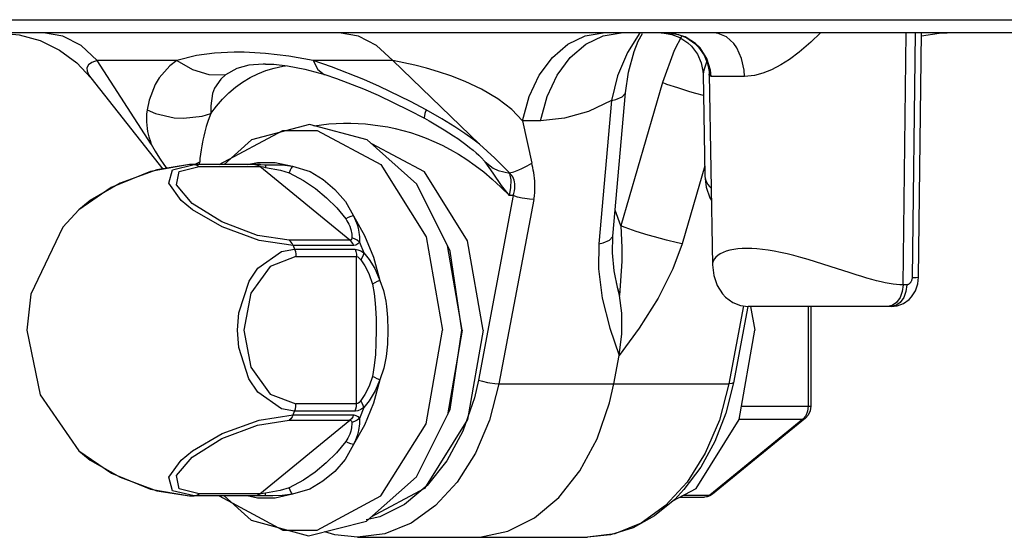
# Model space of a CAD drawing. Extents: x -10.6 to 8.3, y -0.1 to 11.7.
# Drawn here: x 2.2 to 3.5, y 2.9 to 3.6 of the extents above; entities that cross this region are included whole.
import ezdxf

# ---------------------------------------------------------------- set-up
doc = ezdxf.new("R2010")
doc.units = 0
doc.header["$LTSCALE"] = 0.762205
doc.layers.add('13_KOMPONENTER', color=7, linetype='CONTINUOUS')

msp = doc.modelspace()

# ---------------------------------------------------------------- linework, layer by layer
at = {"layer": '13_KOMPONENTER', "color": 9, "linetype": 'CONTINUOUS'}
for p, q in [((1.5441, 3.5951), (5.9609, 3.5951)), ((3.0156, 3.5737), (3.0397, 3.5774)), ((3.4151, 3.2423), (3.4192, 3.5774)), ((3.4311, 3.5774), (3.4271, 3.2521)), ((2.4138, 3.4296), (2.3419, 3.5406)), ((2.4481, 3.5406), (2.3419, 3.5406)), ((2.7357, 3.5406), (2.6294, 3.5406)), ((2.7357, 3.5406), (2.8508, 3.4296)), ((3.204, 3.5194), (3.1593, 3.5194)), ((3.0946, 3.5113), (3.0391, 3.3206)), ((3.0268, 3.4876), (3.01, 3.2969)), ((2.9083, 3.4607), (2.9207, 3.4043)), ((2.9322, 3.4607), (2.9083, 3.4607)), ((2.4421, 3.3954), (2.4708, 3.4022)), ((2.4688, 3.4022), (2.4708, 3.4022)), ((2.4715, 3.4022), (2.4784, 3.4057)), ((2.4776, 3.3996), (2.5583, 3.3996)), ((2.4781, 3.4022), (2.4784, 3.4057)), ((2.5417, 3.4022), (2.5552, 3.4051)), ((2.5516, 3.4022), (2.5552, 3.4022)), ((2.5552, 3.4022), (2.5598, 3.4022)), ((2.5562, 3.401), (2.5583, 3.3996)), ((2.6785, 3.3015), (2.5583, 3.3996)), ((2.5591, 3.4022), (2.565, 3.4021)), ((2.5598, 3.4022), (2.565, 3.4021)), ((2.8585, 3.4057), (2.8561, 3.4087)), ((3.1509, 3.4005), (3.1208, 3.2969)), ((3.1511, 3.3873), (3.1511, 3.3872)), ((2.896, 3.3609), (2.8496, 3.1155)), ((2.896, 3.3609), (2.891, 3.3609)), ((2.9234, 3.3558), (2.8769, 3.1104)), ((3.0391, 3.3206), (3.0315, 3.3414)), ((2.6785, 3.3015), (2.5977, 3.3015)), ((2.6027, 3.2945), (2.6048, 3.2895)), ((2.6835, 3.2945), (2.6027, 3.2945)), ((2.691, 3.2992), (2.697, 3.2846)), ((2.6048, 3.2895), (2.6855, 3.2895)), ((2.6066, 3.2799), (2.6873, 3.2799)), ((2.6873, 3.0837), (2.6873, 3.2799)), ((3.3448, 3.258), (3.3182, 3.2667)), ((3.42, 3.2423), (3.4151, 3.2423)), ((3.0352, 3.2368), (3.0373, 3.228)), ((3.2028, 3.2141), (3.1832, 3.1104)), ((3.2886, 3.2133), (3.2886, 3.0806)), ((2.8496, 3.1155), (2.8442, 3.0919)), ((2.8769, 3.1104), (3.1832, 3.1104)), ((2.6873, 3.0837), (2.6066, 3.0837)), ((2.6027, 3.069), (2.6048, 3.0741)), ((2.6027, 3.069), (2.6835, 3.069)), ((2.6855, 3.0741), (2.6048, 3.0741)), ((2.697, 3.0789), (2.691, 3.0643)), ((3.2, 3.0806), (3.2921, 3.0806)), ((2.5583, 2.964), (2.6785, 3.062)), ((2.5977, 3.062), (2.6785, 3.062)), ((3.2817, 3.0636), (3.1578, 2.9624)), ((3.197, 3.0636), (3.2817, 3.0636)), ((3.2854, 3.068), (3.2817, 3.0636)), ((3.285, 3.0647), (3.2817, 3.0636)), ((2.3175, 3.0214), (2.3175, 3.0214)), ((2.3175, 3.0214), (2.3326, 3.009)), ((2.3326, 3.009), (2.3724, 2.986)), ((2.5583, 2.964), (2.4776, 2.964)), ((2.5562, 2.9625), (2.5583, 2.964)), ((3.1611, 2.9635), (3.1578, 2.9624)), ((2.4688, 2.9613), (2.4708, 2.9613)), ((2.5553, 2.9613), (2.4708, 2.9613)), ((2.5552, 2.9584), (2.5417, 2.9613)), ((2.5598, 2.9614), (2.5553, 2.9613)), ((2.565, 2.9615), (2.5591, 2.9613)), ((2.565, 2.9615), (2.5598, 2.9614)), ((3.1232, 2.9624), (3.1578, 2.9624)), ((2.7182, 2.9333), (2.7, 2.9296))]:
    msp.add_line(p, q, dxfattribs=at)
at = {"layer": '13_KOMPONENTER', "color": 7, "linetype": 'CONTINUOUS'}
for p, q in [((5.929, 3.5774), (1.5938, 3.5774)), ((3.0931, 3.5774), (3.0971, 3.5773)), ((3.4357, 3.2523), (3.4397, 3.5774)), ((2.5658, 3.5361), (2.5658, 3.5361)), ((2.3335, 3.5175), (2.4292, 3.3961)), ((3.1488, 3.5224), (3.1511, 3.3873)), ((3.1569, 3.5225), (3.1614, 3.2687)), ((3.0285, 3.307), (3.0453, 3.4977)), ((2.4646, 3.4022), (2.4646, 3.4022)), ((2.4688, 3.4022), (2.4646, 3.4022)), ((2.5591, 3.4022), (2.4688, 3.4022)), ((2.8279, 3.1818), (2.8082, 3.2945)), ((3.0353, 3.2372), (3.0335, 3.2451)), ((3.0352, 3.2368), (3.0352, 3.2368)), ((3.0373, 3.228), (3.0353, 3.2372)), ((3.2083, 3.2134), (3.1891, 3.1119)), ((3.3991, 3.2133), (3.2089, 3.2133)), ((3.2121, 3.2133), (3.2176, 3.1818)), ((3.2921, 3.2133), (3.2921, 3.0806)), ((2.8279, 3.1818), (2.8082, 3.069)), ((3.03, 3.1104), (3.0372, 3.148)), ((3.285, 3.0647), (3.1611, 2.9635)), ((2.4646, 2.9613), (2.4688, 2.9613)), ((2.4646, 2.9613), (2.4646, 2.9613)), ((2.5591, 2.9613), (2.4688, 2.9613)), ((3.1183, 2.9598), (3.1508, 2.9598)), ((2.6887, 2.9062), (2.9949, 2.9062))]:
    msp.add_line(p, q, dxfattribs=at)
for points in [[(2.21, 3.5774), (2.2379, 3.5749), (2.2658, 3.5672), (2.2915, 3.5546), (2.3146, 3.5375), (2.3335, 3.5175)], [(3.0453, 3.4977), (3.0493, 3.5253), (3.0571, 3.5528), (3.0625, 3.5663), (3.0681, 3.5766)], [(3.0971, 3.5773), (3.1071, 3.5756), (3.118, 3.5713), (3.1286, 3.5644), (3.1333, 3.5599), (3.1412, 3.5493), (3.1463, 3.5377), (3.1486, 3.5264), (3.1488, 3.5224)], [(3.1011, 3.5774), (3.1053, 3.5773), (3.1159, 3.5754), (3.1273, 3.5708), (3.1379, 3.5633), (3.1426, 3.5587), (3.1501, 3.548), (3.1548, 3.5367), (3.1568, 3.5261), (3.1569, 3.5225)], [(3.4397, 3.5736), (3.463, 3.5771), (3.4738, 3.5774)], [(2.5658, 3.5361), (2.577, 3.5357), (2.5953, 3.5336), (2.6184, 3.5292), (2.6451, 3.522)], [(2.6451, 3.522), (2.6606, 3.5169), (2.6965, 3.5032), (2.7159, 3.4948), (2.7571, 3.4748), (2.7776, 3.464)], [(2.7776, 3.464), (2.7838, 3.4605), (2.7908, 3.4566), (2.7975, 3.4526), (2.804, 3.4486), (2.8103, 3.4446), (2.8163, 3.4407), (2.8221, 3.4368), (2.8276, 3.4329), (2.8328, 3.429), (2.8378, 3.4252), (2.8424, 3.4215), (2.8466, 3.4179), (2.8503, 3.4146), (2.8533, 3.4117), (2.8553, 3.4096), (2.8561, 3.4087)], [(2.7015, 3.4352), (2.6247, 3.4554), (2.5474, 3.435), (2.5109, 3.4022)], [(2.4138, 3.4296), (2.4192, 3.4202), (2.425, 3.4107), (2.4315, 3.401), (2.4345, 3.397)], [(2.8274, 3.1818), (2.8119, 3.2871), (2.7676, 3.3764), (2.7015, 3.4352)], [(2.8557, 3.1818), (2.835, 3.3007), (2.7776, 3.3924), (2.7074, 3.43)], [(2.8911, 3.3911), (2.8814, 3.401), (2.8715, 3.4107), (2.8613, 3.4202), (2.8508, 3.4296)], [(2.4646, 3.4022), (2.4128, 3.3932), (2.3606, 3.3719), (2.3175, 3.3421)], [(3.1511, 3.3873), (3.1529, 3.372), (3.1576, 3.3582), (3.1599, 3.3546)], [(2.3174, 3.3421), (2.2963, 3.3191), (2.2536, 3.2296), (2.2483, 3.1818)], [(3.0352, 3.2368), (3.0303, 3.261), (3.028, 3.2848), (3.0285, 3.307)], [(3.1614, 3.2687), (3.1629, 3.2548), (3.1676, 3.2411), (3.1746, 3.2301), (3.1788, 3.2256), (3.1882, 3.2187), (3.1984, 3.2146), (3.2089, 3.2133)], [(3.3991, 3.2133), (3.4074, 3.2143), (3.4157, 3.2175), (3.4231, 3.2228), (3.4263, 3.2262), (3.4315, 3.2343), (3.4347, 3.2436), (3.4357, 3.2523)], [(3.0372, 3.148), (3.0407, 3.1771), (3.0405, 3.2046), (3.0373, 3.228)], [(2.2483, 3.1818), (2.2658, 3.0957), (2.3175, 3.0214)], [(2.6233, 2.9082), (2.7004, 2.9277), (2.7673, 2.9867), (2.8119, 3.0764), (2.8274, 3.1818)], [(2.8557, 3.1818), (2.835, 3.0628), (2.7776, 2.9712), (2.7065, 2.933)], [(3.1084, 2.9545), (3.1395, 2.9712), (3.1969, 3.0628), (3.2176, 3.1818)], [(2.8418, 2.9062), (2.8513, 2.9065), (2.8886, 2.9142), (2.9242, 2.932), (2.9567, 2.9591), (2.9848, 2.9946), (3.0077, 3.0371), (3.0243, 3.085), (3.03, 3.1104)], [(3.1891, 3.1119), (3.1789, 3.0715), (3.1643, 3.0337), (3.1457, 2.9994), (3.1233, 2.9696), (3.111, 2.9566), (3.0842, 2.9347), (3.0555, 2.9189), (3.0255, 2.9094), (2.9949, 2.9062)], [(3.2921, 3.0806), (3.2912, 3.0744), (3.2887, 3.0689), (3.285, 3.0647)], [(2.3175, 3.0214), (2.3608, 2.9916), (2.413, 2.9703), (2.4646, 2.9613)], [(3.1611, 2.9635), (3.1579, 2.9614), (3.1544, 2.9602), (3.1508, 2.9598)], [(2.5108, 2.9613), (2.5467, 2.9289), (2.6233, 2.9082)], [(2.6887, 2.9062), (2.6582, 2.9094), (2.6448, 2.9136)]]:
    msp.add_lwpolyline(points, dxfattribs=at)
at = {"layer": '13_KOMPONENTER', "color": 9, "linetype": 'CONTINUOUS'}
for points in [[(2.3419, 3.5406), (2.3203, 3.5607), (2.296, 3.5732), (2.2704, 3.5774)], [(2.7357, 3.5406), (2.714, 3.5607), (2.6898, 3.5732), (2.6641, 3.5774)], [(2.9083, 3.4607), (2.9171, 3.4927), (2.9306, 3.5212), (2.9481, 3.5449), (2.9688, 3.5627), (2.9918, 3.5737), (3.0159, 3.5774)], [(2.9322, 3.4607), (2.9409, 3.4927), (2.9544, 3.5212), (2.9719, 3.5449), (2.9927, 3.5627), (3.0156, 3.5737)], [(3.0643, 3.5774), (3.0482, 3.5516), (3.0349, 3.5205), (3.0268, 3.4876)], [(3.1205, 3.5735), (3.1102, 3.554), (3.0946, 3.5113)], [(3.1593, 3.5194), (3.1585, 3.5277), (3.1537, 3.5436), (3.1447, 3.5575), (3.1388, 3.5633), (3.125, 3.5722), (3.1093, 3.5768), (3.1011, 3.5774)], [(3.204, 3.5194), (3.2035, 3.5277), (3.2001, 3.5436), (3.1937, 3.5575), (3.1896, 3.5633), (3.1799, 3.5722), (3.1688, 3.5768), (3.163, 3.5774)], [(3.3052, 3.5774), (3.2923, 3.5651), (3.2768, 3.5519), (3.2638, 3.5423), (3.2521, 3.5348), (3.2399, 3.5284), (3.2284, 3.5238), (3.2171, 3.5208), (3.204, 3.5194)], [(2.3419, 3.5406), (2.3348, 3.5383), (2.3302, 3.5351), (2.3281, 3.5312), (2.3283, 3.5267), (2.3309, 3.5211), (2.3335, 3.5175)], [(2.4481, 3.5406), (2.4387, 3.5336), (2.4244, 3.5179), (2.419, 3.509), (2.4109, 3.4882), (2.4082, 3.475)], [(2.6294, 3.5406), (2.5971, 3.5464), (2.5661, 3.5502), (2.5376, 3.5519), (2.5241, 3.552), (2.4983, 3.5507), (2.474, 3.5473), (2.4481, 3.5406)], [(2.4481, 3.5406), (2.4686, 3.5288), (2.4905, 3.5223), (2.5126, 3.5216)], [(2.6294, 3.5406), (2.6356, 3.5288), (2.6441, 3.5223), (2.6451, 3.522)], [(2.78, 3.475), (2.7591, 3.4861), (2.7177, 3.5063), (2.697, 3.5155), (2.6538, 3.5325), (2.6294, 3.5406)], [(2.9083, 3.4607), (2.8939, 3.4757), (2.8753, 3.4899), (2.8537, 3.5025), (2.8318, 3.5128), (2.8127, 3.5202), (2.7963, 3.5257), (2.7803, 3.5305), (2.7647, 3.5346), (2.7501, 3.5379), (2.7357, 3.5406)], [(2.4933, 3.4702), (2.5007, 3.4802), (2.5086, 3.4894), (2.517, 3.4977), (2.526, 3.5053), (2.5355, 3.5121), (2.5454, 3.518), (2.5558, 3.5231), (2.5665, 3.5274), (2.5776, 3.5308), (2.5891, 3.5334), (2.5925, 3.5339)], [(2.5658, 3.5361), (2.5629, 3.5361), (2.5439, 3.5344), (2.5277, 3.5301), (2.5126, 3.5216)], [(3.1538, 3.5391), (3.1535, 3.5385), (3.1497, 3.5278), (3.1488, 3.5224)], [(2.5126, 3.5216), (2.5065, 3.5161), (2.4982, 3.5038), (2.4956, 3.4969), (2.493, 3.4806), (2.4933, 3.4702)], [(3.1593, 3.5194), (3.157, 3.5214), (3.1569, 3.5225)], [(3.1493, 3.4941), (3.1393, 3.4968), (3.1311, 3.4992), (3.115, 3.5042), (3.1007, 3.509), (3.0946, 3.5113)], [(3.0268, 3.4876), (3.0326, 3.4889), (3.0411, 3.4924), (3.0451, 3.4968), (3.0453, 3.4977)], [(2.4082, 3.475), (2.4076, 3.4693), (2.4074, 3.4591), (2.4083, 3.4503), (2.409, 3.4463), (2.4107, 3.4392), (2.4127, 3.4328), (2.4138, 3.4296)], [(2.4082, 3.475), (2.4197, 3.4702), (2.4442, 3.4646), (2.4568, 3.4639), (2.4816, 3.4667), (2.4933, 3.4702)], [(2.78, 3.475), (2.7783, 3.4702), (2.7773, 3.4646), (2.7776, 3.464)], [(2.8508, 3.4296), (2.8422, 3.4361), (2.8314, 3.4436), (2.818, 3.4525), (2.801, 3.463), (2.78, 3.475)], [(3.0268, 3.4876), (2.996, 3.4731), (2.9644, 3.4639), (2.9322, 3.4607)], [(2.4933, 3.4702), (2.4897, 3.4609), (2.4871, 3.4528), (2.4852, 3.4459), (2.4837, 3.44), (2.4826, 3.4348), (2.4821, 3.4322), (2.4811, 3.4271), (2.4803, 3.4219), (2.4795, 3.4163), (2.4787, 3.4103), (2.4784, 3.4057)], [(2.6303, 3.4539), (2.6308, 3.454), (2.6406, 3.4553), (2.6504, 3.4563), (2.6602, 3.457), (2.6699, 3.4573), (2.6796, 3.4573), (2.6894, 3.457), (2.6991, 3.4563), (2.7089, 3.4553), (2.7188, 3.454), (2.7287, 3.4523), (2.7387, 3.4502), (2.7488, 3.4477), (2.759, 3.4448), (2.7694, 3.4414), (2.7798, 3.4375), (2.7904, 3.433), (2.8011, 3.428), (2.812, 3.4223), (2.823, 3.416), (2.8341, 3.4089), (2.8453, 3.4011), (2.8566, 3.3924), (2.868, 3.3829), (2.8795, 3.3724), (2.891, 3.3609)], [(2.5042, 3.4022), (2.5043, 3.4023), (2.5891, 3.4478), (2.6348, 3.4478), (2.7197, 3.4023), (2.7798, 3.3063), (2.8015, 3.1818)], [(2.4646, 3.4022), (2.4214, 3.3954), (2.3724, 3.3775), (2.3326, 3.3545), (2.3175, 3.3421)], [(2.5977, 3.3015), (2.5552, 3.308), (2.5077, 3.326), (2.4683, 3.3505), (2.4475, 3.3751), (2.451, 3.3931), (2.4776, 3.3996)], [(2.4708, 3.4022), (2.4732, 3.4019), (2.4755, 3.401), (2.4776, 3.3996)], [(2.5516, 3.4022), (2.5539, 3.4019), (2.5562, 3.401)], [(2.5552, 3.4051), (2.5788, 3.4051), (2.6021, 3.4002)], [(2.5583, 3.3996), (2.5603, 3.3995), (2.563, 3.3991), (2.5662, 3.3984)], [(2.565, 3.4021), (2.5655, 3.4016), (2.5659, 3.4003), (2.5662, 3.3984)], [(2.565, 3.4021), (2.5757, 3.4021), (2.5883, 3.402), (2.6021, 3.4002)], [(2.5662, 3.3984), (2.5859, 3.3949), (2.5976, 3.3913)], [(2.6021, 3.4002), (2.6003, 3.3977), (2.5988, 3.3947), (2.5976, 3.3913)], [(2.6021, 3.4002), (2.6253, 3.393), (2.6429, 3.3825), (2.6585, 3.3693), (2.6725, 3.3533), (2.6832, 3.334)], [(2.891, 3.3609), (2.8803, 3.3742), (2.8693, 3.3907), (2.8585, 3.4057)], [(2.8585, 3.4057), (2.8692, 3.3973), (2.8757, 3.3944), (2.8909, 3.391)], [(2.8911, 3.3911), (2.8968, 3.3926), (2.9036, 3.3953), (2.9072, 3.3969), (2.9144, 3.4005), (2.9207, 3.4043)], [(2.9234, 3.3558), (2.9241, 3.3604), (2.9246, 3.3654), (2.9248, 3.3706), (2.9248, 3.3755), (2.9246, 3.38), (2.9242, 3.3841), (2.9237, 3.3879), (2.9232, 3.3915), (2.9226, 3.3949), (2.922, 3.3982), (2.9213, 3.4013), (2.9207, 3.4043)], [(2.6027, 3.2945), (2.5574, 3.3013), (2.5084, 3.3192), (2.4686, 3.3422), (2.4536, 3.3545), (2.4371, 3.3775), (2.4421, 3.3954)], [(2.5976, 3.3913), (2.6168, 3.3812), (2.6326, 3.3702), (2.6472, 3.3581), (2.6609, 3.3447), (2.6728, 3.3299)], [(2.8909, 3.391), (2.8909, 3.3911), (2.891, 3.391), (2.8911, 3.3911)], [(2.8913, 3.3906), (2.8911, 3.3908), (2.891, 3.3909), (2.8909, 3.391)], [(2.891, 3.3609), (2.8926, 3.3713), (2.893, 3.3821), (2.8913, 3.3906)], [(2.896, 3.3609), (2.8968, 3.3638), (2.8975, 3.3671), (2.898, 3.3705), (2.8981, 3.3737), (2.898, 3.3766), (2.8976, 3.3793), (2.897, 3.3817), (2.8962, 3.3838), (2.8952, 3.3858), (2.894, 3.3876), (2.8927, 3.3892), (2.8913, 3.3906)], [(3.1515, 3.384), (3.1524, 3.381), (3.1537, 3.3782), (3.1553, 3.3756), (3.1572, 3.3731), (3.1594, 3.3709), (3.1596, 3.3708)], [(2.9234, 3.3558), (2.9178, 3.3561), (2.9113, 3.357), (2.9079, 3.3576), (2.9015, 3.3591), (2.896, 3.3609)], [(2.6832, 3.334), (2.6796, 3.333), (2.6761, 3.3316), (2.6728, 3.3299)], [(2.6832, 3.334), (2.6979, 3.3079), (2.7097, 3.279), (2.7183, 3.248)], [(2.6832, 3.334), (2.6847, 3.3308), (2.6859, 3.3279), (2.6871, 3.3248), (2.6884, 3.3211), (2.6894, 3.3171), (2.6898, 3.3153), (2.6904, 3.312), (2.6908, 3.3091), (2.691, 3.3062), (2.6911, 3.3029), (2.691, 3.2992)], [(2.6728, 3.3299), (2.6743, 3.3275), (2.6756, 3.3253), (2.6768, 3.323), (2.6781, 3.3203), (2.6791, 3.3174), (2.6795, 3.316), (2.6801, 3.3137), (2.6805, 3.3117), (2.6808, 3.3096), (2.6809, 3.3073), (2.681, 3.3047)], [(3.0391, 3.3206), (3.0406, 3.292), (3.0406, 3.2737), (3.0373, 3.228)], [(3.1208, 3.2969), (3.1145, 3.2982), (3.1, 3.3017), (3.0839, 3.306), (3.0756, 3.3084), (3.0595, 3.3134), (3.0452, 3.3183), (3.0391, 3.3206)], [(2.681, 3.3047), (2.6807, 3.3029), (2.6798, 3.3018), (2.6785, 3.3015)], [(2.691, 3.2992), (2.688, 3.3016), (2.6846, 3.3034), (2.681, 3.3047)], [(3.01, 3.2969), (3.0158, 3.2982), (3.0243, 3.3017), (3.0283, 3.306), (3.0285, 3.307)], [(2.6027, 3.2945), (2.6014, 3.2972), (2.5997, 3.2996), (2.5977, 3.3015)], [(2.6835, 3.2945), (2.6821, 3.2972), (2.6804, 3.2996), (2.6785, 3.3015)], [(2.691, 3.2992), (2.6891, 3.2966), (2.6865, 3.295), (2.6835, 3.2945)], [(3.01, 3.2969), (3.0095, 3.2633), (3.0144, 3.2246), (3.0246, 3.1844), (3.0372, 3.148)], [(3.1208, 3.2969), (3.1086, 3.2633), (3.089, 3.2246), (3.0636, 3.1844), (3.0372, 3.148)], [(2.5286, 3.1818), (2.5304, 3.2048), (2.5441, 3.2469), (2.5558, 3.2642), (2.5871, 3.2865), (2.6048, 3.2895)], [(2.6066, 3.2799), (2.572, 3.2668), (2.5465, 3.2309), (2.5372, 3.1818), (2.5465, 3.1326), (2.572, 3.0967), (2.6066, 3.0837)], [(2.6048, 3.2895), (2.6058, 3.2864), (2.6064, 3.2832), (2.6066, 3.2799)], [(2.6855, 3.2895), (2.6865, 3.2864), (2.6871, 3.2832), (2.6873, 3.2799)], [(2.6855, 3.2895), (2.689, 3.2889), (2.6928, 3.2873), (2.697, 3.2846)], [(2.6873, 3.2799), (2.689, 3.2794), (2.6909, 3.2779), (2.6929, 3.2754)], [(2.697, 3.2846), (2.696, 3.2818), (2.6947, 3.2787), (2.6929, 3.2754)], [(2.697, 3.2846), (2.704, 3.2758), (2.7116, 3.2638), (2.7183, 3.248)], [(3.3182, 3.2667), (3.3082, 3.2699), (3.2983, 3.273), (3.2885, 3.2759), (3.2789, 3.2786), (3.2696, 3.2811), (3.2606, 3.2833), (3.2519, 3.2852), (3.2435, 3.2869), (3.2355, 3.2882), (3.2278, 3.2893), (3.2205, 3.2901), (3.2136, 3.2905), (3.2071, 3.2906), (3.2009, 3.2905), (3.195, 3.29), (3.1895, 3.2892), (3.1843, 3.2882), (3.1796, 3.2869), (3.1754, 3.2853), (3.1717, 3.2835), (3.1685, 3.2814), (3.1658, 3.2791), (3.1638, 3.2766), (3.1623, 3.2739), (3.1615, 3.271), (3.1614, 3.2687)], [(2.6929, 3.2754), (2.6983, 3.2677), (2.7038, 3.2573), (2.7083, 3.2432)], [(3.4151, 3.2423), (3.4109, 3.2424), (3.4064, 3.2427), (3.4017, 3.2433), (3.3967, 3.244), (3.3914, 3.245), (3.3857, 3.2462), (3.3798, 3.2476), (3.3736, 3.2493), (3.3669, 3.2512), (3.36, 3.2532), (3.3526, 3.2555), (3.3448, 3.258)], [(3.4271, 3.2521), (3.427, 3.2517), (3.427, 3.2508), (3.4269, 3.2499), (3.4267, 3.2491), (3.4265, 3.2483), (3.4262, 3.2475), (3.4258, 3.2467), (3.4255, 3.246), (3.425, 3.2453), (3.4248, 3.245), (3.4243, 3.2444), (3.4238, 3.2439), (3.4233, 3.2435), (3.4227, 3.2431), (3.4221, 3.2428), (3.4215, 3.2425), (3.4209, 3.2424), (3.4203, 3.2423), (3.42, 3.2423)], [(3.4271, 3.2521), (3.4325, 3.2521), (3.4353, 3.2522), (3.4357, 3.2523)], [(2.7183, 3.248), (2.7149, 3.2465), (2.7115, 3.2448), (2.7083, 3.2432)], [(2.7083, 3.2432), (2.7105, 3.2307), (2.712, 3.2176), (2.7125, 3.2111), (2.7132, 3.1976), (2.7134, 3.1818)], [(2.7183, 3.248), (2.723, 3.2345), (2.7261, 3.2204), (2.7272, 3.2134), (2.7286, 3.1988), (2.7291, 3.1818)], [(3.4151, 3.2423), (3.414, 3.2333), (3.411, 3.2252), (3.4064, 3.2188), (3.4006, 3.2147), (3.3942, 3.2133)], [(3.42, 3.2423), (3.4189, 3.2333), (3.4159, 3.2252), (3.4113, 3.2188), (3.4055, 3.2147), (3.3991, 3.2133)], [(2.5042, 2.9613), (2.5043, 2.9612), (2.5891, 2.9157), (2.6348, 2.9157), (2.7197, 2.9612), (2.7798, 3.0572), (2.8015, 3.1818)], [(2.6048, 3.0741), (2.5871, 3.077), (2.5556, 3.0995), (2.5439, 3.1171), (2.5304, 3.159), (2.5286, 3.1818)], [(2.7134, 3.1818), (2.7131, 3.1645), (2.7123, 3.1495), (2.7108, 3.1347), (2.7083, 3.1204)], [(2.7291, 3.1818), (2.7285, 3.1632), (2.7267, 3.147), (2.7236, 3.1311), (2.7183, 3.1156)], [(2.7183, 3.1156), (2.7097, 3.0845), (2.6979, 3.0556), (2.6832, 3.0296)], [(2.8769, 3.1104), (2.8643, 3.0622), (2.8455, 3.0181), (2.8212, 2.9797), (2.7924, 2.9484), (2.7599, 2.9252), (2.7249, 2.911), (2.6887, 2.9062)], [(2.7083, 3.1204), (2.7042, 3.1073), (2.6984, 3.0961), (2.6929, 3.0881)], [(2.7183, 3.1156), (2.7122, 3.101), (2.7042, 3.088), (2.697, 3.0789)], [(2.7183, 3.1156), (2.7149, 3.1171), (2.7115, 3.1187), (2.7083, 3.1204)], [(2.8496, 3.1155), (2.855, 3.1138), (2.8615, 3.1123), (2.8648, 3.1116), (2.8714, 3.1107), (2.8769, 3.1104)], [(3.1832, 3.1104), (3.1705, 3.0622), (3.1517, 3.0181), (3.1275, 2.9797), (3.0986, 2.9484), (3.0661, 2.9252), (3.0312, 2.911), (2.9949, 2.9062)], [(3.1891, 3.1119), (3.189, 3.1116), (3.1871, 3.1107), (3.1832, 3.1104)], [(2.6048, 3.0741), (2.6058, 3.0771), (2.6064, 3.0803), (2.6066, 3.0837)], [(2.6855, 3.0741), (2.6865, 3.0771), (2.6871, 3.0803), (2.6873, 3.0837)], [(2.6929, 3.0881), (2.6909, 3.0856), (2.689, 3.0842), (2.6873, 3.0837)], [(2.697, 3.0789), (2.696, 3.0818), (2.6947, 3.0849), (2.6929, 3.0881)], [(2.8442, 3.0919), (2.8288, 3.0474), (2.8076, 3.008), (2.7814, 2.975)], [(2.4708, 2.9613), (2.4421, 2.9681), (2.4371, 2.986), (2.4536, 3.009), (2.4686, 3.0213), (2.5084, 3.0443), (2.5574, 3.0622), (2.6027, 3.069)], [(2.6027, 3.069), (2.6014, 3.0663), (2.5997, 3.064), (2.5977, 3.062)], [(2.6835, 3.069), (2.6821, 3.0663), (2.6804, 3.064), (2.6785, 3.062)], [(2.6835, 3.069), (2.6865, 3.0685), (2.6891, 3.0669), (2.691, 3.0643)], [(2.697, 3.0789), (2.6928, 3.0762), (2.689, 3.0746), (2.6855, 3.0741)], [(3.2886, 3.0806), (3.2878, 3.0739), (3.2854, 3.068)], [(2.4776, 2.964), (2.451, 2.9705), (2.4475, 2.9884), (2.4683, 3.013), (2.5077, 3.0376), (2.5552, 3.0555), (2.5977, 3.062)], [(2.681, 3.0588), (2.6809, 3.0561), (2.6807, 3.0537), (2.6805, 3.0517), (2.6801, 3.0497), (2.6795, 3.0475), (2.6791, 3.0462), (2.6781, 3.0434), (2.6769, 3.0406), (2.6756, 3.0382), (2.6743, 3.0359), (2.6728, 3.0336)], [(2.6785, 3.062), (2.6798, 3.0617), (2.6807, 3.0606), (2.681, 3.0588)], [(2.691, 3.0643), (2.688, 3.062), (2.6846, 3.0601), (2.681, 3.0588)], [(2.691, 3.0643), (2.6911, 3.0604), (2.691, 3.057), (2.6907, 3.0541), (2.6904, 3.0513), (2.6898, 3.0482), (2.6894, 3.0464), (2.6884, 3.0426), (2.6872, 3.0388), (2.6859, 3.0356), (2.6846, 3.0326), (2.6832, 3.0296)], [(2.6728, 3.0336), (2.6607, 3.0186), (2.6468, 3.0052), (2.6322, 2.993), (2.6167, 2.9822), (2.5976, 2.9722)], [(2.6832, 3.0296), (2.6722, 3.0099), (2.6582, 2.9939), (2.6425, 2.9808), (2.6251, 2.9704), (2.6021, 2.9634)], [(2.6832, 3.0296), (2.6796, 3.0306), (2.6761, 3.0319), (2.6728, 3.0336)], [(2.3724, 2.986), (2.4214, 2.9681), (2.4646, 2.9613)], [(2.4708, 2.9613), (2.4732, 2.9616), (2.4755, 2.9625), (2.4776, 2.964)], [(2.5662, 2.9651), (2.563, 2.9645), (2.5603, 2.9641), (2.5583, 2.964)], [(2.565, 2.9615), (2.5655, 2.962), (2.5659, 2.9632), (2.5662, 2.9651)], [(2.5976, 2.9722), (2.5857, 2.9685), (2.5662, 2.9651)], [(2.6021, 2.9634), (2.6003, 2.9659), (2.5988, 2.9688), (2.5976, 2.9722)], [(2.7814, 2.975), (2.7513, 2.9498), (2.7182, 2.9333)], [(2.5516, 2.9613), (2.5539, 2.9616), (2.5562, 2.9625)], [(2.6021, 2.9634), (2.5788, 2.9584), (2.5552, 2.9584)], [(2.6021, 2.9634), (2.588, 2.9616), (2.5756, 2.9615), (2.565, 2.9615)], [(3.1578, 2.9624), (3.1532, 2.9601), (3.1508, 2.9598)]]:
    msp.add_lwpolyline(points, dxfattribs=at)

doc.saveas('drawing.dxf')
